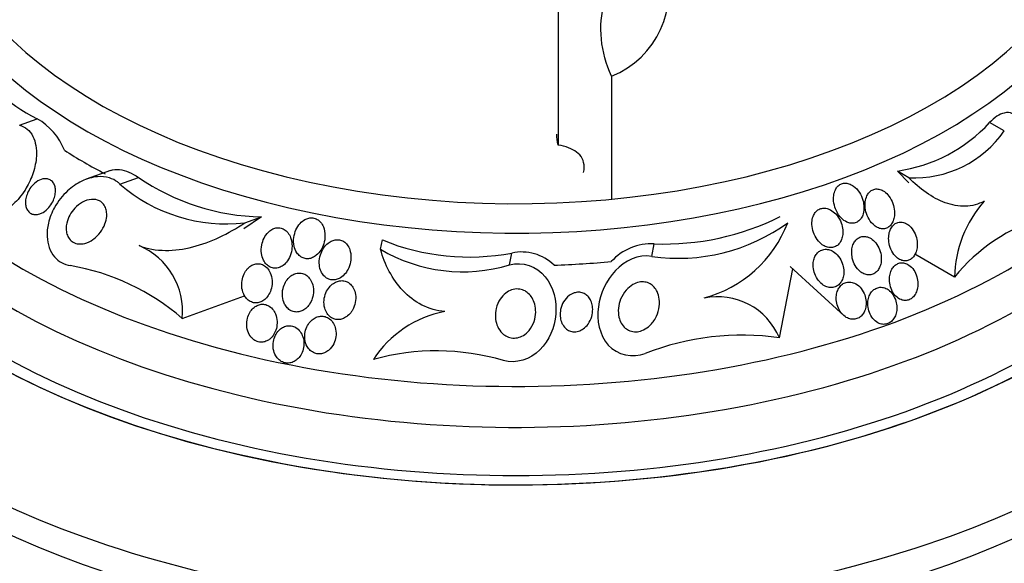
# Model space of a CAD drawing. Units: millimetres. Extents: x 0 to 1478, y 0 to 1765.
# Drawn here: x 352 to 377, y 453 to 466 of the extents above; entities that cross this region are included whole.
import ezdxf
from ezdxf import colors
from ezdxf.entities.mleader import LeaderData, LeaderLine
from ezdxf.math import Vec2, Vec3

# ---------------------------------------------------------------- set-up
doc = ezdxf.new("R2010")
doc.units = ezdxf.units.MM
doc.layers.add('DV5_Défaut', color=7, linetype='Continuous')
doc.layers.add('Défaut', color=7, linetype='Continuous')

# ---------------------------------------------------------------- blocks, each defined once
blk = doc.blocks.new('_DOT')
at = {"color": 0}
blk.add_line((0, 0), (-1, 0), dxfattribs=at)
at = {"color": 0, "const_width": 0.333}
blk.add_lwpolyline([(-0.1665, 0, 1), (0.1665, 0, 1)], format="xyb", close=True, dxfattribs=at)
blk = doc.blocks.new('SE4')
at = {"layer": 'DV5_Défaut', "color": 7, "linetype": 'Continuous'}
for p, q in [((365.903, 467.025), (365.903, 463.258)), ((367.236, 464.983), (367.236, 461.902)), ((352.417, 463.754), (352.857, 463.914)), ((377.07, 463.61), (376.702, 463.822)), ((354.691, 462.621), (354.085, 462.401)), ((354.928, 462.28), (355.391, 462.448)), ((374.678, 462.441), (374.392, 462.606)), ((374.392, 462.606), (374.678, 462.308)), ((358.473, 461.46), (358.033, 461.159)), ((358.056, 461.308), (358.473, 461.46)), ((361.455, 460.648), (361.5, 460.881)), ((368.246, 460.469), (368.307, 460.783)), ((364.683, 460.255), (364.741, 460.553)), ((375.823, 459.949), (374.83, 460.522)), ((371.443, 458.43), (371.778, 460.157)), ((371.711, 460.219), (373.06, 458.979)), ((356.487, 458.918), (358.049, 459.486))]:
    blk.add_line(p, q, dxfattribs=at)
for centre, radius, start, end in [((366.379, 467.115), 2.298, 291.9032, 18.6744), ((354.531, 467.34), 3.813, 206.7462, 243.9613), ((352.103, 462.573), 1.539, 21.1094, 60.6533), ((373.851, 466.437), 3.869, 278.0384, 317.4827), ((374.826, 465.168), 2.731, 266.8954, 325.2317), ((358.579, 467.088), 5.63, 235.5103, 268.9179), ((357.594, 465.341), 4.059, 228.9456, 276.5285), ((378.816, 459.879), 2.994, 138.8129, 178.6708), ((368.539, 467.319), 6.54, 267.965, 296.5513), ((368.908, 465.084), 4.662, 261.8338, 306.0199), ((368.745, 462.435), 3.113, 285.018, 338.8781), ((379.347, 457.109), 4.526, 106.4948, 141.1467), ((354.71, 459.098), 1.786, 354.2079, 66.994), ((363.677, 466.225), 5.771, 247.836, 280.6277), ((368.229, 459.443), 1.342, 86.6741, 138.0503), ((363.52, 464.153), 4.068, 239.4988, 286.6237), ((364.986, 459.417), 1.163, 45.7404, 102.1217), ((352.711, 454.543), 5.779, 49.2047, 80.2994), ((369.887, 457.773), 1.688, 22.8811, 101.4617), ((363.568, 456.405), 2.731, 100.6947, 147.0984), ((370.503, 451.884), 6.613, 81.8318, 111.4774), ((362.855, 452.211), 5.893, 73.5102, 105.5529)]:
    blk.add_arc(centre, radius, start, end, dxfattribs=at)
for centre, major_axis, start_param, end_param in [((364.843, 470.305), (-14.75, 0), 0, 4.02647), ((364.843, 469.857), (-15.25, 0), 0, 3.811956), ((364.843, 467.317), (-17.5, 0), 0, 3.613698), ((364.843, 465.662), (-18.906, 0), 0, 3.72161), ((364.843, 465.662), (-18.9, 0), 0, 3.709032), ((364.843, 466.581), (-18, 0), 0, 3.519205), ((364.843, 465.662), (-18.5, 0), 0, 3.462818), ((364.843, 459.708), (-23.645, 0), 0, 3.64051), ((364.843, 459.3), (-23.976, 0), 0, 3.616357), ((364.843, 460.763), (-22.655, 0), 0, 3.517529), ((364.843, 463.498), (-20.5, 0), 0, 3.145189), ((364.843, 469.037), (-15.25, 0), 0.735803, 0.830414), ((364.843, 462.804), (-20.5, 0), 0, 3.141593), ((364.843, 456.442), (-25.906, 0), 0, 3.495551), ((364.843, 461.58), (-22, 0), 0, 3.124465), ((364.843, 460.763), (-22, 0), 0, 3.141593), ((364.843, 469.037), (15.25, 0), 4.774994, 4.869604), ((364.843, 455.626), (-26.346, 0), 0, 3.441293), ((364.843, 455.136), (-26.588, 0), 0, 3.446829), ((364.843, 454.605), (-26.834, 0), 0, 3.401435)]:
    blk.add_ellipse(centre, major_axis=major_axis, ratio=0.57735, start_param=start_param, end_param=end_param, dxfattribs=at)
for points, knots in [([(367.236, 464.983), (367.099, 465.284), (367.014, 465.593), (366.951, 466.229), (366.976, 466.537), (367.116, 466.982), (367.179, 467.122), (367.34, 467.382), (367.439, 467.504), (367.667, 467.71), (367.799, 467.797), (368.089, 467.929), (368.243, 467.973), (368.407, 467.993)], [0, 0, 0, 0, 0.25, 0.25, 0.5, 0.5, 0.625, 0.625, 0.75, 0.75, 0.875, 0.875, 1, 1, 1, 1]), ([(377.274, 464.041), (377.215, 464.075), (377.144, 464.081), (376.951, 464.031), (376.825, 463.948), (376.702, 463.822)], [0, 0, 0, 0, 0.417583, 0.417583, 1, 1, 1, 1]), ([(352.417, 463.754), (352.485, 463.737), (352.549, 463.705), (352.605, 463.659), (352.663, 463.612), (352.713, 463.549), (352.75, 463.476), (352.785, 463.408), (352.809, 463.33), (352.824, 463.248), (352.839, 463.163), (352.843, 463.071), (352.838, 462.98), (352.83, 462.842), (352.801, 462.7), (352.757, 462.565), (352.714, 462.431), (352.654, 462.302), (352.585, 462.183), (352.504, 462.046), (352.406, 461.92), (352.299, 461.815), (352.188, 461.706), (352.062, 461.618), (351.934, 461.564), (351.844, 461.526), (351.75, 461.505), (351.659, 461.505), (351.568, 461.505), (351.478, 461.528), (351.399, 461.574), (351.335, 461.612), (351.276, 461.667), (351.23, 461.734)], [0, 0, 0, 0, 0.069605, 0.069605, 0.069605, 0.141716, 0.141716, 0.141716, 0.208632, 0.208632, 0.208632, 0.278712, 0.278712, 0.278712, 0.385545, 0.385545, 0.385545, 0.491526, 0.491526, 0.491526, 0.614966, 0.614966, 0.614966, 0.744177, 0.744177, 0.744177, 0.834261, 0.834261, 0.834261, 0.925327, 0.925327, 0.925327, 1, 1, 1, 1]), ([(366.538, 462.568), (366.547, 462.614), (366.552, 462.658), (366.552, 462.785), (366.534, 462.861), (366.468, 462.988), (366.421, 463.039), (366.248, 463.168), (366.091, 463.224), (365.903, 463.258)], [0, 0, 0, 0, 0.111606, 0.111606, 0.333705, 0.333705, 0.555803, 0.555803, 1, 1, 1, 1]), ([(354.928, 462.28), (354.909, 462.299), (354.888, 462.317), (354.867, 462.333), (354.807, 462.378), (354.74, 462.412), (354.67, 462.434), (354.573, 462.464), (354.468, 462.473), (354.366, 462.465), (354.233, 462.454), (354.1, 462.414), (353.975, 462.354), (353.848, 462.293), (353.727, 462.21), (353.618, 462.11), (353.492, 461.994), (353.379, 461.853), (353.292, 461.696), (353.224, 461.575), (353.17, 461.441), (353.138, 461.303), (353.112, 461.192), (353.1, 461.077), (353.106, 460.965), (353.11, 460.87), (353.128, 460.776), (353.158, 460.691), (353.189, 460.605), (353.234, 460.525), (353.289, 460.46), (353.341, 460.4), (353.402, 460.35), (353.468, 460.314), (353.536, 460.276), (353.61, 460.252), (353.685, 460.24)], [0, 0, 0, 0, 0.022525, 0.022525, 0.022525, 0.085922, 0.085922, 0.085922, 0.174082, 0.174082, 0.174082, 0.288015, 0.288015, 0.288015, 0.403708, 0.403708, 0.403708, 0.538619, 0.538619, 0.538619, 0.643008, 0.643008, 0.643008, 0.726239, 0.726239, 0.726239, 0.796711, 0.796711, 0.796711, 0.867549, 0.867549, 0.867549, 0.932938, 0.932938, 0.932938, 1, 1, 1, 1]), ([(354.69, 462.621), (354.759, 462.645), (354.837, 462.653), (355.069, 462.626), (355.233, 462.557), (355.391, 462.448)], [0, 0, 0, 0, 0.364748, 0.364748, 1, 1, 1, 1]), ([(376.563, 461.851), (376.419, 461.771), (376.261, 461.731), (375.928, 461.721), (375.758, 461.753), (375.426, 461.873), (375.267, 461.96), (374.959, 462.175), (374.814, 462.3), (374.678, 462.441)], [0, 0, 0, 0, 0.25, 0.25, 0.5, 0.5, 0.75, 0.75, 1, 1, 1, 1]), ([(352.921, 461.532), (352.882, 461.519), (352.841, 461.513), (352.802, 461.515), (352.769, 461.517), (352.736, 461.526), (352.706, 461.541), (352.677, 461.556), (352.649, 461.579), (352.628, 461.608), (352.608, 461.633), (352.593, 461.664), (352.583, 461.696), (352.572, 461.728), (352.566, 461.764), (352.565, 461.799), (352.563, 461.839), (352.566, 461.879), (352.574, 461.919), (352.582, 461.966), (352.597, 462.012), (352.616, 462.056), (352.638, 462.108), (352.667, 462.157), (352.701, 462.201), (352.74, 462.252), (352.785, 462.297), (352.834, 462.332), (352.885, 462.369), (352.942, 462.396), (352.999, 462.408), (353.037, 462.416), (353.076, 462.417), (353.112, 462.41), (353.143, 462.404), (353.173, 462.392), (353.2, 462.374), (353.226, 462.356), (353.25, 462.331), (353.268, 462.301), (353.285, 462.274), (353.297, 462.243), (353.305, 462.21), (353.313, 462.177), (353.317, 462.141), (353.316, 462.105), (353.315, 462.064), (353.309, 462.022), (353.299, 461.981), (353.287, 461.932), (353.269, 461.884), (353.247, 461.84), (353.22, 461.787), (353.186, 461.737), (353.149, 461.693), (353.106, 461.644), (353.057, 461.602), (353.005, 461.571), (352.978, 461.555), (352.95, 461.542), (352.921, 461.532)], [0, 0, 0, 0, 0.052364, 0.052364, 0.052364, 0.09639, 0.09639, 0.09639, 0.140769, 0.140769, 0.140769, 0.179924, 0.179924, 0.179924, 0.218487, 0.218487, 0.218487, 0.261187, 0.261187, 0.261187, 0.311656, 0.311656, 0.311656, 0.372498, 0.372498, 0.372498, 0.443465, 0.443465, 0.443465, 0.518268, 0.518268, 0.518268, 0.567836, 0.567836, 0.567836, 0.609474, 0.609474, 0.609474, 0.651385, 0.651385, 0.651385, 0.689265, 0.689265, 0.689265, 0.727954, 0.727954, 0.727954, 0.772052, 0.772052, 0.772052, 0.825123, 0.825123, 0.825123, 0.88923, 0.88923, 0.88923, 0.962359, 0.962359, 0.962359, 1, 1, 1, 1]), ([(373.127, 461.33), (373.161, 461.314), (373.197, 461.304), (373.232, 461.3), (373.268, 461.296), (373.305, 461.3), (373.339, 461.31), (373.37, 461.32), (373.4, 461.336), (373.425, 461.357), (373.45, 461.377), (373.472, 461.403), (373.49, 461.431), (373.51, 461.462), (373.525, 461.496), (373.536, 461.533), (373.552, 461.586), (373.558, 461.644), (373.557, 461.702), (373.555, 461.76), (373.546, 461.819), (373.53, 461.876), (373.51, 461.944), (373.48, 462.01), (373.442, 462.07), (373.402, 462.132), (373.351, 462.189), (373.293, 462.231), (373.257, 462.256), (373.218, 462.277), (373.177, 462.29), (373.143, 462.301), (373.108, 462.306), (373.073, 462.304), (373.038, 462.302), (373.004, 462.294), (372.973, 462.278), (372.945, 462.264), (372.919, 462.245), (372.897, 462.222), (372.875, 462.198), (372.856, 462.169), (372.841, 462.139), (372.82, 462.095), (372.806, 462.046), (372.799, 461.996), (372.791, 461.933), (372.793, 461.866), (372.804, 461.802), (372.816, 461.736), (372.836, 461.671), (372.865, 461.611), (372.896, 461.544), (372.939, 461.48), (372.99, 461.428), (373.03, 461.387), (373.077, 461.353), (373.127, 461.33)], [0, 0, 0, 0, 0.040888, 0.040888, 0.040888, 0.08211, 0.08211, 0.08211, 0.119683, 0.119683, 0.119683, 0.156282, 0.156282, 0.156282, 0.196922, 0.196922, 0.196922, 0.257337, 0.257337, 0.257337, 0.318585, 0.318585, 0.318585, 0.392613, 0.392613, 0.392613, 0.470662, 0.470662, 0.470662, 0.517974, 0.517974, 0.517974, 0.557495, 0.557495, 0.557495, 0.597287, 0.597287, 0.597287, 0.633146, 0.633146, 0.633146, 0.670197, 0.670197, 0.670197, 0.723606, 0.723606, 0.723606, 0.791981, 0.791981, 0.791981, 0.86124, 0.86124, 0.86124, 0.939248, 0.939248, 0.939248, 1, 1, 1, 1]), ([(373.949, 461.171), (373.981, 461.162), (374.015, 461.158), (374.048, 461.161), (374.08, 461.163), (374.113, 461.172), (374.142, 461.187), (374.17, 461.202), (374.196, 461.222), (374.218, 461.245), (374.241, 461.27), (374.26, 461.3), (374.276, 461.332), (374.293, 461.369), (374.306, 461.409), (374.314, 461.45), (374.323, 461.501), (374.325, 461.553), (374.321, 461.605), (374.317, 461.668), (374.303, 461.731), (374.282, 461.791), (374.259, 461.858), (374.225, 461.923), (374.182, 461.979), (374.149, 462.023), (374.11, 462.062), (374.067, 462.093), (374.032, 462.117), (373.995, 462.136), (373.956, 462.147), (373.923, 462.156), (373.889, 462.16), (373.856, 462.158), (373.823, 462.155), (373.79, 462.145), (373.761, 462.13), (373.733, 462.115), (373.708, 462.095), (373.687, 462.071), (373.664, 462.046), (373.645, 462.017), (373.631, 461.985), (373.609, 461.94), (373.596, 461.888), (373.589, 461.837), (373.582, 461.772), (373.584, 461.704), (373.596, 461.639), (373.608, 461.573), (373.629, 461.507), (373.658, 461.447), (373.69, 461.382), (373.732, 461.321), (373.783, 461.273), (373.816, 461.24), (373.854, 461.213), (373.894, 461.193), (373.912, 461.184), (373.93, 461.177), (373.949, 461.171)], [0, 0, 0, 0, 0.038611, 0.038611, 0.038611, 0.077379, 0.077379, 0.077379, 0.114578, 0.114578, 0.114578, 0.153713, 0.153713, 0.153713, 0.199009, 0.199009, 0.199009, 0.253924, 0.253924, 0.253924, 0.320382, 0.320382, 0.320382, 0.395836, 0.395836, 0.395836, 0.454195, 0.454195, 0.454195, 0.500339, 0.500339, 0.500339, 0.539403, 0.539403, 0.539403, 0.578649, 0.578649, 0.578649, 0.615226, 0.615226, 0.615226, 0.654036, 0.654036, 0.654036, 0.710153, 0.710153, 0.710153, 0.780187, 0.780187, 0.780187, 0.850863, 0.850863, 0.850863, 0.927412, 0.927412, 0.927412, 0.977646, 0.977646, 0.977646, 1, 1, 1, 1]), ([(354.254, 460.892), (354.191, 460.847), (354.122, 460.813), (354.051, 460.795), (353.997, 460.781), (353.941, 460.776), (353.887, 460.783), (353.843, 460.788), (353.8, 460.801), (353.761, 460.823), (353.722, 460.845), (353.687, 460.877), (353.659, 460.915), (353.634, 460.949), (353.615, 460.988), (353.603, 461.03), (353.591, 461.071), (353.585, 461.115), (353.584, 461.159), (353.583, 461.207), (353.588, 461.257), (353.599, 461.305), (353.614, 461.375), (353.641, 461.443), (353.674, 461.505), (353.709, 461.567), (353.751, 461.625), (353.798, 461.676), (353.855, 461.736), (353.92, 461.788), (353.989, 461.826), (354.062, 461.866), (354.141, 461.892), (354.22, 461.897), (354.269, 461.9), (354.319, 461.896), (354.365, 461.881), (354.403, 461.868), (354.441, 461.849), (354.473, 461.822), (354.505, 461.795), (354.533, 461.76), (354.553, 461.721), (354.572, 461.685), (354.585, 461.645), (354.592, 461.603), (354.6, 461.56), (354.601, 461.515), (354.598, 461.471), (354.593, 461.407), (354.577, 461.344), (354.555, 461.284), (354.527, 461.208), (354.487, 461.136), (354.44, 461.074), (354.392, 461.01), (354.336, 460.953), (354.276, 460.907), (354.269, 460.902), (354.262, 460.897), (354.254, 460.892)], [0, 0, 0, 0, 0.070884, 0.070884, 0.070884, 0.125053, 0.125053, 0.125053, 0.168937, 0.168937, 0.168937, 0.213247, 0.213247, 0.213247, 0.251528, 0.251528, 0.251528, 0.288503, 0.288503, 0.288503, 0.329303, 0.329303, 0.329303, 0.389232, 0.389232, 0.389232, 0.449932, 0.449932, 0.449932, 0.523068, 0.523068, 0.523068, 0.600449, 0.600449, 0.600449, 0.648492, 0.648492, 0.648492, 0.688526, 0.688526, 0.688526, 0.728841, 0.728841, 0.728841, 0.76507, 0.76507, 0.76507, 0.802323, 0.802323, 0.802323, 0.855587, 0.855587, 0.855587, 0.92344, 0.92344, 0.92344, 0.992132, 0.992132, 0.992132, 1, 1, 1, 1]), ([(372.529, 460.751), (372.565, 460.727), (372.605, 460.709), (372.645, 460.699), (372.686, 460.688), (372.729, 460.686), (372.77, 460.693), (372.806, 460.699), (372.84, 460.712), (372.87, 460.732), (372.898, 460.75), (372.923, 460.773), (372.943, 460.799), (372.965, 460.827), (372.983, 460.859), (372.996, 460.893), (373.011, 460.932), (373.021, 460.975), (373.025, 461.017), (373.031, 461.069), (373.029, 461.122), (373.021, 461.174), (373.011, 461.236), (372.992, 461.298), (372.966, 461.356), (372.936, 461.421), (372.896, 461.482), (372.848, 461.533), (372.81, 461.573), (372.767, 461.607), (372.721, 461.633), (372.684, 461.653), (372.644, 461.667), (372.603, 461.674), (372.569, 461.679), (372.534, 461.679), (372.5, 461.672), (372.466, 461.666), (372.434, 461.652), (372.405, 461.633), (372.378, 461.615), (372.354, 461.592), (372.334, 461.566), (372.313, 461.538), (372.296, 461.506), (372.284, 461.472), (372.265, 461.423), (372.256, 461.37), (372.253, 461.317), (372.25, 461.252), (372.259, 461.184), (372.276, 461.119), (372.294, 461.054), (372.321, 460.991), (372.356, 460.934), (372.393, 460.873), (372.441, 460.816), (372.497, 460.774), (372.507, 460.766), (372.518, 460.758), (372.529, 460.751)], [0, 0, 0, 0, 0.047168, 0.047168, 0.047168, 0.094864, 0.094864, 0.094864, 0.135982, 0.135982, 0.135982, 0.173195, 0.173195, 0.173195, 0.212346, 0.212346, 0.212346, 0.257693, 0.257693, 0.257693, 0.312683, 0.312683, 0.312683, 0.379214, 0.379214, 0.379214, 0.454685, 0.454685, 0.454685, 0.512853, 0.512853, 0.512853, 0.558874, 0.558874, 0.558874, 0.597867, 0.597867, 0.597867, 0.63704, 0.63704, 0.63704, 0.673594, 0.673594, 0.673594, 0.712425, 0.712425, 0.712425, 0.768619, 0.768619, 0.768619, 0.838717, 0.838717, 0.838717, 0.909451, 0.909451, 0.909451, 0.985959, 0.985959, 0.985959, 1, 1, 1, 1]), ([(355.408, 460.742), (355.618, 460.658), (355.839, 460.621), (356.297, 460.617), (356.525, 460.65), (356.978, 460.766), (357.204, 460.849), (357.638, 461.052), (357.849, 461.172), (358.056, 461.308)], [0, 0, 0, 0, 0.25, 0.25, 0.5, 0.5, 0.75, 0.75, 1, 1, 1, 1]), ([(359.359, 460.56), (359.381, 460.527), (359.408, 460.498), (359.438, 460.474), (359.469, 460.45), (359.505, 460.432), (359.542, 460.422), (359.576, 460.412), (359.612, 460.409), (359.647, 460.412), (359.681, 460.415), (359.715, 460.424), (359.747, 460.438), (359.782, 460.453), (359.815, 460.473), (359.845, 460.497), (359.889, 460.533), (359.927, 460.577), (359.958, 460.625), (359.989, 460.673), (360.014, 460.727), (360.031, 460.783), (360.052, 460.85), (360.063, 460.921), (360.063, 460.991), (360.063, 461.065), (360.05, 461.14), (360.022, 461.208), (360.005, 461.251), (359.981, 461.291), (359.952, 461.325), (359.927, 461.354), (359.898, 461.379), (359.866, 461.397), (359.833, 461.416), (359.796, 461.428), (359.759, 461.433), (359.726, 461.437), (359.691, 461.435), (359.658, 461.428), (359.624, 461.421), (359.591, 461.408), (359.56, 461.391), (359.517, 461.367), (359.477, 461.334), (359.443, 461.297), (359.4, 461.25), (359.364, 461.194), (359.337, 461.135), (359.311, 461.075), (359.292, 461.011), (359.283, 460.946), (359.273, 460.872), (359.275, 460.796), (359.291, 460.724), (359.304, 460.666), (359.327, 460.609), (359.359, 460.56)], [0, 0, 0, 0, 0.04164, 0.04164, 0.04164, 0.083645, 0.083645, 0.083645, 0.121575, 0.121575, 0.121575, 0.15805, 0.15805, 0.15805, 0.198221, 0.198221, 0.198221, 0.257678, 0.257678, 0.257678, 0.317961, 0.317961, 0.317961, 0.391235, 0.391235, 0.391235, 0.469437, 0.469437, 0.469437, 0.518016, 0.518016, 0.518016, 0.558199, 0.558199, 0.558199, 0.598691, 0.598691, 0.598691, 0.634737, 0.634737, 0.634737, 0.671477, 0.671477, 0.671477, 0.723895, 0.723895, 0.723895, 0.791195, 0.791195, 0.791195, 0.859419, 0.859419, 0.859419, 0.937208, 0.937208, 0.937208, 1, 1, 1, 1]), ([(374.529, 460.363), (374.561, 460.356), (374.595, 460.355), (374.627, 460.36), (374.659, 460.366), (374.691, 460.378), (374.719, 460.395), (374.747, 460.412), (374.773, 460.435), (374.794, 460.461), (374.817, 460.489), (374.836, 460.522), (374.851, 460.557), (374.868, 460.597), (374.879, 460.641), (374.885, 460.686), (374.892, 460.739), (374.892, 460.794), (374.886, 460.848), (374.878, 460.911), (374.861, 460.973), (374.837, 461.031), (374.81, 461.093), (374.774, 461.152), (374.731, 461.2), (374.699, 461.235), (374.662, 461.266), (374.622, 461.288), (374.589, 461.307), (374.553, 461.32), (374.516, 461.326), (374.48, 461.332), (374.442, 461.33), (374.407, 461.32), (374.376, 461.312), (374.346, 461.296), (374.32, 461.276), (374.294, 461.256), (374.271, 461.231), (374.252, 461.203), (374.23, 461.172), (374.213, 461.136), (374.201, 461.099), (374.186, 461.055), (374.178, 461.007), (374.175, 460.96), (374.171, 460.903), (374.175, 460.844), (374.186, 460.788), (374.199, 460.724), (374.221, 460.66), (374.251, 460.603), (374.282, 460.544), (374.322, 460.49), (374.37, 460.448), (374.402, 460.42), (374.438, 460.396), (374.476, 460.38), (374.493, 460.373), (374.511, 460.367), (374.529, 460.363)], [0, 0, 0, 0, 0.04002, 0.04002, 0.04002, 0.080122, 0.080122, 0.080122, 0.119457, 0.119457, 0.119457, 0.161787, 0.161787, 0.161787, 0.210754, 0.210754, 0.210754, 0.268998, 0.268998, 0.268998, 0.336869, 0.336869, 0.336869, 0.40979, 0.40979, 0.40979, 0.462853, 0.462853, 0.462853, 0.507074, 0.507074, 0.507074, 0.55163, 0.55163, 0.55163, 0.591234, 0.591234, 0.591234, 0.630492, 0.630492, 0.630492, 0.674108, 0.674108, 0.674108, 0.725599, 0.725599, 0.725599, 0.787131, 0.787131, 0.787131, 0.857532, 0.857532, 0.857532, 0.92981, 0.92981, 0.92981, 0.978135, 0.978135, 0.978135, 1, 1, 1, 1]), ([(358.803, 460.174), (358.841, 460.173), (358.879, 460.179), (358.915, 460.191), (358.951, 460.203), (358.985, 460.222), (359.016, 460.245), (359.057, 460.275), (359.094, 460.314), (359.124, 460.357), (359.161, 460.41), (359.19, 460.471), (359.209, 460.533), (359.228, 460.596), (359.238, 460.663), (359.238, 460.729), (359.239, 460.801), (359.227, 460.874), (359.202, 460.941), (359.185, 460.987), (359.161, 461.03), (359.131, 461.067), (359.106, 461.098), (359.077, 461.125), (359.044, 461.145), (359.01, 461.165), (358.973, 461.179), (358.934, 461.185), (358.9, 461.19), (358.865, 461.188), (358.831, 461.181), (358.798, 461.174), (358.765, 461.161), (358.735, 461.144), (358.701, 461.125), (358.669, 461.1), (358.641, 461.072), (358.6, 461.031), (358.565, 460.981), (358.538, 460.928), (358.511, 460.874), (358.491, 460.816), (358.48, 460.757), (358.466, 460.687), (358.464, 460.615), (358.473, 460.545), (358.48, 460.488), (358.497, 460.43), (358.522, 460.378), (358.542, 460.337), (358.568, 460.299), (358.6, 460.267), (358.626, 460.241), (358.657, 460.218), (358.691, 460.202), (358.726, 460.186), (358.765, 460.176), (358.803, 460.174)], [0, 0, 0, 0, 0.041212, 0.041212, 0.041212, 0.082126, 0.082126, 0.082126, 0.137292, 0.137292, 0.137292, 0.206035, 0.206035, 0.206035, 0.275441, 0.275441, 0.275441, 0.352072, 0.352072, 0.352072, 0.404247, 0.404247, 0.404247, 0.446811, 0.446811, 0.446811, 0.489755, 0.489755, 0.489755, 0.527282, 0.527282, 0.527282, 0.56439, 0.56439, 0.56439, 0.606194, 0.606194, 0.606194, 0.668544, 0.668544, 0.668544, 0.731674, 0.731674, 0.731674, 0.806075, 0.806075, 0.806075, 0.86783, 0.86783, 0.86783, 0.916656, 0.916656, 0.916656, 0.95749, 0.95749, 0.95749, 1, 1, 1, 1]), ([(373.501, 460.061), (373.536, 460.039), (373.573, 460.022), (373.611, 460.013), (373.65, 460.004), (373.69, 460.003), (373.729, 460.01), (373.763, 460.016), (373.797, 460.03), (373.827, 460.049), (373.855, 460.067), (373.88, 460.091), (373.901, 460.118), (373.924, 460.147), (373.943, 460.181), (373.956, 460.216), (373.972, 460.257), (373.983, 460.3), (373.988, 460.344), (373.993, 460.397), (373.992, 460.451), (373.984, 460.503), (373.975, 460.565), (373.956, 460.625), (373.93, 460.681), (373.902, 460.742), (373.865, 460.799), (373.819, 460.845), (373.785, 460.881), (373.746, 460.911), (373.703, 460.933), (373.668, 460.951), (373.63, 460.963), (373.592, 460.968), (373.553, 460.973), (373.514, 460.969), (373.477, 460.958), (373.445, 460.948), (373.414, 460.931), (373.387, 460.909), (373.361, 460.888), (373.338, 460.862), (373.319, 460.833), (373.299, 460.801), (373.283, 460.765), (373.271, 460.727), (373.258, 460.683), (373.25, 460.636), (373.249, 460.589), (373.247, 460.533), (373.252, 460.476), (373.265, 460.422), (373.28, 460.359), (373.303, 460.297), (373.335, 460.242), (373.368, 460.184), (373.411, 460.132), (373.46, 460.091), (373.473, 460.08), (373.487, 460.07), (373.501, 460.061)], [0, 0, 0, 0, 0.046331, 0.046331, 0.046331, 0.093055, 0.093055, 0.093055, 0.134952, 0.134952, 0.134952, 0.174336, 0.174336, 0.174336, 0.21615, 0.21615, 0.21615, 0.264137, 0.264137, 0.264137, 0.321067, 0.321067, 0.321067, 0.387683, 0.387683, 0.387683, 0.460191, 0.460191, 0.460191, 0.515058, 0.515058, 0.515058, 0.560435, 0.560435, 0.560435, 0.606193, 0.606193, 0.606193, 0.646374, 0.646374, 0.646374, 0.685515, 0.685515, 0.685515, 0.728494, 0.728494, 0.728494, 0.778919, 0.778919, 0.778919, 0.839152, 0.839152, 0.839152, 0.908548, 0.908548, 0.908548, 0.980907, 0.980907, 0.980907, 1, 1, 1, 1]), ([(360.448, 459.935), (360.495, 459.964), (360.537, 460.002), (360.573, 460.045), (360.608, 460.088), (360.637, 460.136), (360.659, 460.187), (360.685, 460.248), (360.703, 460.314), (360.71, 460.379), (360.718, 460.451), (360.715, 460.526), (360.697, 460.595), (360.685, 460.644), (360.665, 460.692), (360.638, 460.733), (360.616, 460.767), (360.589, 460.798), (360.558, 460.823), (360.526, 460.848), (360.489, 460.867), (360.45, 460.878), (360.416, 460.887), (360.38, 460.89), (360.345, 460.887), (360.311, 460.884), (360.276, 460.875), (360.244, 460.862), (360.208, 460.847), (360.173, 460.827), (360.142, 460.803), (360.097, 460.767), (360.057, 460.722), (360.025, 460.673), (359.992, 460.623), (359.966, 460.568), (359.949, 460.511), (359.928, 460.444), (359.917, 460.372), (359.919, 460.302), (359.92, 460.242), (359.93, 460.182), (359.95, 460.127), (359.966, 460.083), (359.989, 460.041), (360.018, 460.005), (360.042, 459.974), (360.071, 459.948), (360.104, 459.927), (360.136, 459.907), (360.173, 459.893), (360.211, 459.886), (360.246, 459.88), (360.281, 459.88), (360.316, 459.885), (360.351, 459.891), (360.386, 459.903), (360.418, 459.919), (360.428, 459.924), (360.438, 459.929), (360.448, 459.935)], [0, 0, 0, 0, 0.058783, 0.058783, 0.058783, 0.117024, 0.117024, 0.117024, 0.186778, 0.186778, 0.186778, 0.263342, 0.263342, 0.263342, 0.316494, 0.316494, 0.316494, 0.359609, 0.359609, 0.359609, 0.403131, 0.403131, 0.403131, 0.440899, 0.440899, 0.440899, 0.477901, 0.477901, 0.477901, 0.519361, 0.519361, 0.519361, 0.581081, 0.581081, 0.581081, 0.643587, 0.643587, 0.643587, 0.717634, 0.717634, 0.717634, 0.780328, 0.780328, 0.780328, 0.829804, 0.829804, 0.829804, 0.871006, 0.871006, 0.871006, 0.91248, 0.91248, 0.91248, 0.949943, 0.949943, 0.949943, 0.988069, 0.988069, 0.988069, 1, 1, 1, 1]), ([(363.061, 459.088), (362.863, 459.104), (362.667, 459.161), (362.313, 459.342), (362.153, 459.467), (361.879, 459.755), (361.764, 459.92), (361.579, 460.268), (361.507, 460.455), (361.455, 460.648)], [0, 0, 0, 0, 0.25, 0.25, 0.5, 0.5, 0.75, 0.75, 1, 1, 1, 1]), ([(368.246, 460.469), (367.912, 460.528), (367.572, 460.357), (367.105, 459.871), (366.952, 459.545), (366.862, 458.873), (366.929, 458.504), (367.378, 457.996), (367.766, 457.918), (368.082, 458.038)], [0, 0, 0, 0, 0.25, 0.25, 0.5, 0.5, 0.75, 0.75, 1, 1, 1, 1]), ([(372.478, 459.799), (372.514, 459.765), (372.556, 459.737), (372.6, 459.718), (372.637, 459.702), (372.677, 459.691), (372.716, 459.689), (372.756, 459.686), (372.797, 459.692), (372.834, 459.706), (372.867, 459.718), (372.898, 459.737), (372.925, 459.761), (372.951, 459.784), (372.974, 459.812), (372.992, 459.843), (373.012, 459.876), (373.027, 459.913), (373.037, 459.951), (373.048, 459.996), (373.053, 460.043), (373.053, 460.089), (373.053, 460.144), (373.044, 460.2), (373.029, 460.253), (373.011, 460.314), (372.985, 460.374), (372.95, 460.427), (372.914, 460.482), (372.868, 460.533), (372.815, 460.571), (372.778, 460.598), (372.736, 460.62), (372.693, 460.633), (372.657, 460.644), (372.618, 460.649), (372.581, 460.647), (372.543, 460.644), (372.506, 460.634), (372.472, 460.617), (372.442, 460.602), (372.413, 460.581), (372.39, 460.555), (372.366, 460.53), (372.345, 460.499), (372.33, 460.467), (372.312, 460.431), (372.3, 460.391), (372.293, 460.351), (372.284, 460.303), (372.282, 460.253), (372.286, 460.204), (372.291, 460.146), (372.304, 460.088), (372.324, 460.034), (372.347, 459.972), (372.379, 459.913), (372.42, 459.862), (372.437, 459.839), (372.457, 459.818), (372.478, 459.799)], [0, 0, 0, 0, 0.054789, 0.054789, 0.054789, 0.1009, 0.1009, 0.1009, 0.147396, 0.147396, 0.147396, 0.188165, 0.188165, 0.188165, 0.227582, 0.227582, 0.227582, 0.270388, 0.270388, 0.270388, 0.32013, 0.32013, 0.32013, 0.379317, 0.379317, 0.379317, 0.44795, 0.44795, 0.44795, 0.520867, 0.520867, 0.520867, 0.572595, 0.572595, 0.572595, 0.616039, 0.616039, 0.616039, 0.659781, 0.659781, 0.659781, 0.69908, 0.69908, 0.69908, 0.73856, 0.73856, 0.73856, 0.782776, 0.782776, 0.782776, 0.835147, 0.835147, 0.835147, 0.897636, 0.897636, 0.897636, 0.968602, 0.968602, 0.968602, 1, 1, 1, 1]), ([(358.08, 459.438), (358.104, 459.406), (358.134, 459.378), (358.167, 459.356), (358.2, 459.334), (358.238, 459.318), (358.276, 459.31), (358.312, 459.303), (358.349, 459.302), (358.384, 459.308), (358.419, 459.314), (358.453, 459.326), (358.484, 459.342), (358.518, 459.36), (358.55, 459.384), (358.577, 459.411), (358.61, 459.443), (358.638, 459.48), (358.66, 459.52), (358.687, 459.568), (358.707, 459.62), (358.721, 459.673), (358.736, 459.735), (358.742, 459.8), (358.738, 459.863), (358.734, 459.931), (358.719, 459.999), (358.692, 460.059), (358.673, 460.103), (358.647, 460.145), (358.615, 460.179), (358.588, 460.208), (358.557, 460.234), (358.523, 460.252), (358.488, 460.27), (358.45, 460.282), (358.411, 460.285), (358.376, 460.289), (358.34, 460.285), (358.306, 460.276), (358.272, 460.267), (358.239, 460.252), (358.209, 460.233), (358.175, 460.211), (358.145, 460.184), (358.118, 460.154), (358.086, 460.118), (358.059, 460.076), (358.039, 460.032), (358.014, 459.98), (357.996, 459.924), (357.986, 459.866), (357.976, 459.801), (357.975, 459.734), (357.985, 459.669), (357.995, 459.603), (358.017, 459.538), (358.05, 459.481), (358.059, 459.466), (358.069, 459.452), (358.08, 459.438)], [0, 0, 0, 0, 0.044302, 0.044302, 0.044302, 0.088932, 0.088932, 0.088932, 0.129717, 0.129717, 0.129717, 0.169095, 0.169095, 0.169095, 0.211727, 0.211727, 0.211727, 0.261193, 0.261193, 0.261193, 0.320048, 0.320048, 0.320048, 0.388417, 0.388417, 0.388417, 0.461339, 0.461339, 0.461339, 0.513514, 0.513514, 0.513514, 0.557214, 0.557214, 0.557214, 0.601225, 0.601225, 0.601225, 0.640617, 0.640617, 0.640617, 0.680009, 0.680009, 0.680009, 0.724006, 0.724006, 0.724006, 0.776061, 0.776061, 0.776061, 0.838211, 0.838211, 0.838211, 0.908981, 0.908981, 0.908981, 0.981, 0.981, 0.981, 1, 1, 1, 1]), ([(364.683, 460.255), (365.005, 460.349), (365.368, 460.22), (365.788, 459.702), (365.868, 459.353), (365.812, 458.686), (365.679, 458.366), (365.202, 457.891), (364.846, 457.768), (364.527, 457.861)], [0, 0, 0, 0, 0.25, 0.25, 0.5, 0.5, 0.75, 0.75, 1, 1, 1, 1]), ([(374.484, 459.386), (374.517, 459.373), (374.552, 459.366), (374.587, 459.365), (374.622, 459.365), (374.657, 459.372), (374.689, 459.385), (374.72, 459.398), (374.75, 459.417), (374.775, 459.441), (374.802, 459.465), (374.824, 459.495), (374.843, 459.527), (374.863, 459.562), (374.879, 459.602), (374.889, 459.643), (374.901, 459.69), (374.907, 459.741), (374.906, 459.79), (374.906, 459.847), (374.897, 459.905), (374.881, 459.96), (374.864, 460.02), (374.837, 460.078), (374.803, 460.128), (374.77, 460.178), (374.728, 460.222), (374.68, 460.254), (374.647, 460.276), (374.61, 460.293), (374.572, 460.302), (374.535, 460.311), (374.495, 460.312), (374.457, 460.305), (374.424, 460.298), (374.391, 460.284), (374.362, 460.265), (374.333, 460.246), (374.308, 460.222), (374.286, 460.194), (374.263, 460.164), (374.244, 460.13), (374.23, 460.093), (374.213, 460.051), (374.202, 460.006), (374.197, 459.96), (374.191, 459.907), (374.192, 459.852), (374.2, 459.799), (374.209, 459.738), (374.226, 459.679), (374.251, 459.624), (374.278, 459.568), (374.313, 459.515), (374.355, 459.473), (374.392, 459.435), (374.437, 459.404), (374.484, 459.386)], [0, 0, 0, 0, 0.043179, 0.043179, 0.043179, 0.086533, 0.086533, 0.086533, 0.127962, 0.127962, 0.127962, 0.170261, 0.170261, 0.170261, 0.217132, 0.217132, 0.217132, 0.271283, 0.271283, 0.271283, 0.333833, 0.333833, 0.333833, 0.402587, 0.402587, 0.402587, 0.470707, 0.470707, 0.470707, 0.518093, 0.518093, 0.518093, 0.56584, 0.56584, 0.56584, 0.60825, 0.60825, 0.60825, 0.649169, 0.649169, 0.649169, 0.693156, 0.693156, 0.693156, 0.743539, 0.743539, 0.743539, 0.802339, 0.802339, 0.802339, 0.868935, 0.868935, 0.868935, 0.938256, 0.938256, 0.938256, 1, 1, 1, 1]), ([(359.079, 459.231), (359.101, 459.197), (359.129, 459.167), (359.161, 459.142), (359.193, 459.118), (359.23, 459.099), (359.269, 459.088), (359.304, 459.078), (359.342, 459.075), (359.378, 459.078), (359.414, 459.081), (359.449, 459.09), (359.482, 459.104), (359.518, 459.12), (359.551, 459.141), (359.581, 459.166), (359.616, 459.195), (359.647, 459.231), (359.673, 459.269), (359.703, 459.314), (359.727, 459.364), (359.744, 459.417), (359.763, 459.477), (359.773, 459.541), (359.774, 459.605), (359.774, 459.672), (359.763, 459.741), (359.74, 459.803), (359.723, 459.848), (359.699, 459.892), (359.669, 459.928), (359.644, 459.96), (359.614, 459.987), (359.58, 460.008), (359.547, 460.029), (359.509, 460.043), (359.47, 460.05), (359.435, 460.055), (359.398, 460.055), (359.363, 460.048), (359.328, 460.042), (359.293, 460.029), (359.261, 460.012), (359.226, 459.993), (359.193, 459.969), (359.163, 459.94), (359.129, 459.906), (359.099, 459.867), (359.075, 459.825), (359.046, 459.775), (359.025, 459.719), (359.012, 459.663), (358.997, 459.599), (358.992, 459.531), (358.998, 459.466), (359.004, 459.4), (359.022, 459.334), (359.052, 459.275), (359.06, 459.26), (359.069, 459.245), (359.079, 459.231)], [0, 0, 0, 0, 0.044322, 0.044322, 0.044322, 0.088966, 0.088966, 0.088966, 0.129832, 0.129832, 0.129832, 0.169355, 0.169355, 0.169355, 0.212152, 0.212152, 0.212152, 0.261771, 0.261771, 0.261771, 0.320715, 0.320715, 0.320715, 0.389033, 0.389033, 0.389033, 0.461718, 0.461718, 0.461718, 0.513758, 0.513758, 0.513758, 0.557456, 0.557456, 0.557456, 0.601458, 0.601458, 0.601458, 0.640946, 0.640946, 0.640946, 0.680512, 0.680512, 0.680512, 0.724713, 0.724713, 0.724713, 0.776958, 0.776958, 0.776958, 0.839207, 0.839207, 0.839207, 0.909888, 0.909888, 0.909888, 0.981603, 0.981603, 0.981603, 1, 1, 1, 1]), ([(360.753, 459.127), (360.786, 459.186), (360.81, 459.251), (360.822, 459.318), (360.834, 459.384), (360.836, 459.453), (360.826, 459.519), (360.817, 459.571), (360.801, 459.623), (360.777, 459.669), (360.757, 459.708), (360.731, 459.743), (360.7, 459.773), (360.669, 459.802), (360.632, 459.826), (360.592, 459.842), (360.557, 459.855), (360.519, 459.862), (360.482, 459.862), (360.447, 459.862), (360.411, 459.856), (360.377, 459.845), (360.34, 459.833), (360.305, 459.815), (360.272, 459.793), (360.235, 459.768), (360.201, 459.736), (360.172, 459.7), (360.137, 459.658), (360.108, 459.61), (360.087, 459.559), (360.061, 459.501), (360.045, 459.437), (360.04, 459.373), (360.033, 459.306), (360.039, 459.236), (360.057, 459.171), (360.07, 459.125), (360.091, 459.079), (360.118, 459.04), (360.141, 459.006), (360.169, 458.975), (360.202, 458.951), (360.235, 458.927), (360.272, 458.909), (360.311, 458.899), (360.346, 458.889), (360.384, 458.886), (360.42, 458.89), (360.456, 458.893), (360.492, 458.902), (360.526, 458.916), (360.563, 458.932), (360.599, 458.954), (360.63, 458.98), (360.667, 459.01), (360.7, 459.046), (360.727, 459.086), (360.736, 459.099), (360.745, 459.113), (360.753, 459.127)], [0, 0, 0, 0, 0.072846, 0.072846, 0.072846, 0.145019, 0.145019, 0.145019, 0.201892, 0.201892, 0.201892, 0.248454, 0.248454, 0.248454, 0.295453, 0.295453, 0.295453, 0.336138, 0.336138, 0.336138, 0.375007, 0.375007, 0.375007, 0.41721, 0.41721, 0.41721, 0.466511, 0.466511, 0.466511, 0.525528, 0.525528, 0.525528, 0.594181, 0.594181, 0.594181, 0.667013, 0.667013, 0.667013, 0.719165, 0.719165, 0.719165, 0.763189, 0.763189, 0.763189, 0.807512, 0.807512, 0.807512, 0.847354, 0.847354, 0.847354, 0.887076, 0.887076, 0.887076, 0.931057, 0.931057, 0.931057, 0.982637, 0.982637, 0.982637, 1, 1, 1, 1]), ([(367.582, 458.673), (367.541, 458.707), (367.506, 458.75), (367.48, 458.797), (367.454, 458.843), (367.435, 458.894), (367.423, 458.946), (367.406, 459.02), (367.402, 459.098), (367.41, 459.173), (367.417, 459.25), (367.437, 459.326), (367.465, 459.397), (367.499, 459.48), (367.547, 459.559), (367.606, 459.626), (367.653, 459.68), (367.71, 459.728), (367.772, 459.764), (367.82, 459.792), (367.874, 459.813), (367.929, 459.824), (367.974, 459.833), (368.022, 459.835), (368.068, 459.828), (368.114, 459.822), (368.16, 459.806), (368.201, 459.783), (368.239, 459.762), (368.273, 459.734), (368.302, 459.702), (368.332, 459.669), (368.358, 459.63), (368.378, 459.589), (368.406, 459.531), (368.424, 459.466), (368.432, 459.401), (368.442, 459.319), (368.438, 459.234), (368.421, 459.153), (368.404, 459.072), (368.375, 458.991), (368.334, 458.919), (368.289, 458.838), (368.23, 458.764), (368.159, 458.706), (368.111, 458.667), (368.056, 458.633), (367.997, 458.611), (367.95, 458.593), (367.898, 458.582), (367.847, 458.581), (367.796, 458.579), (367.744, 458.588), (367.695, 458.606), (367.654, 458.622), (367.615, 458.645), (367.582, 458.673)], [0, 0, 0, 0, 0.044821, 0.044821, 0.044821, 0.089208, 0.089208, 0.089208, 0.15268, 0.15268, 0.15268, 0.216937, 0.216937, 0.216937, 0.29246, 0.29246, 0.29246, 0.353226, 0.353226, 0.353226, 0.400456, 0.400456, 0.400456, 0.439729, 0.439729, 0.439729, 0.479237, 0.479237, 0.479237, 0.515329, 0.515329, 0.515329, 0.55304, 0.55304, 0.55304, 0.607594, 0.607594, 0.607594, 0.67678, 0.67678, 0.67678, 0.74675, 0.74675, 0.74675, 0.824229, 0.824229, 0.824229, 0.876758, 0.876758, 0.876758, 0.919738, 0.919738, 0.919738, 0.963104, 0.963104, 0.963104, 1, 1, 1, 1]), ([(373.086, 458.961), (373.121, 458.936), (373.16, 458.917), (373.2, 458.905), (373.241, 458.894), (373.284, 458.891), (373.326, 458.897), (373.363, 458.902), (373.399, 458.915), (373.432, 458.935), (373.462, 458.953), (373.49, 458.977), (373.513, 459.005), (373.537, 459.033), (373.557, 459.067), (373.572, 459.102), (373.589, 459.141), (373.6, 459.184), (373.606, 459.227), (373.613, 459.277), (373.613, 459.328), (373.606, 459.378), (373.598, 459.435), (373.582, 459.492), (373.559, 459.544), (373.534, 459.601), (373.499, 459.654), (373.458, 459.698), (373.417, 459.742), (373.369, 459.778), (373.317, 459.8), (373.28, 459.816), (373.241, 459.826), (373.202, 459.828), (373.163, 459.83), (373.123, 459.824), (373.086, 459.811), (373.053, 459.798), (373.022, 459.779), (372.994, 459.755), (372.968, 459.732), (372.944, 459.703), (372.926, 459.672), (372.905, 459.638), (372.89, 459.6), (372.879, 459.561), (372.867, 459.516), (372.861, 459.468), (372.862, 459.421), (372.862, 459.366), (372.87, 459.311), (372.884, 459.259), (372.901, 459.2), (372.927, 459.143), (372.96, 459.093), (372.994, 459.041), (373.037, 458.995), (373.086, 458.961)], [0, 0, 0, 0, 0.049984, 0.049984, 0.049984, 0.100385, 0.100385, 0.100385, 0.145304, 0.145304, 0.145304, 0.186657, 0.186657, 0.186657, 0.22923, 0.22923, 0.22923, 0.27667, 0.27667, 0.27667, 0.331582, 0.331582, 0.331582, 0.394859, 0.394859, 0.394859, 0.463901, 0.463901, 0.463901, 0.531492, 0.531492, 0.531492, 0.578055, 0.578055, 0.578055, 0.624948, 0.624948, 0.624948, 0.666955, 0.666955, 0.666955, 0.707982, 0.707982, 0.707982, 0.752446, 0.752446, 0.752446, 0.803565, 0.803565, 0.803565, 0.863189, 0.863189, 0.863189, 0.930334, 0.930334, 0.930334, 1, 1, 1, 1]), ([(364.466, 458.583), (364.424, 458.633), (364.392, 458.691), (364.369, 458.752), (364.347, 458.812), (364.334, 458.877), (364.33, 458.941), (364.325, 459.017), (364.332, 459.094), (364.35, 459.167), (364.37, 459.249), (364.404, 459.329), (364.45, 459.399), (364.488, 459.456), (364.535, 459.508), (364.589, 459.55), (364.633, 459.584), (364.683, 459.612), (364.735, 459.63), (364.788, 459.648), (364.845, 459.657), (364.901, 459.653), (364.949, 459.65), (364.997, 459.638), (365.04, 459.618), (365.081, 459.6), (365.12, 459.574), (365.153, 459.544), (365.19, 459.511), (365.221, 459.473), (365.246, 459.431), (365.276, 459.383), (365.298, 459.329), (365.313, 459.275), (365.331, 459.209), (365.339, 459.14), (365.338, 459.072), (365.337, 458.992), (365.322, 458.912), (365.296, 458.837), (365.268, 458.756), (365.226, 458.679), (365.171, 458.614), (365.13, 458.566), (365.082, 458.524), (365.029, 458.491), (364.984, 458.464), (364.934, 458.444), (364.883, 458.433), (364.831, 458.422), (364.777, 458.421), (364.725, 458.43), (364.679, 458.438), (364.633, 458.454), (364.593, 458.477), (364.552, 458.5), (364.515, 458.529), (364.484, 458.563), (364.478, 458.569), (364.472, 458.576), (364.466, 458.583)], [0, 0, 0, 0, 0.055584, 0.055584, 0.055584, 0.11068, 0.11068, 0.11068, 0.1753, 0.1753, 0.1753, 0.247679, 0.247679, 0.247679, 0.306246, 0.306246, 0.306246, 0.353685, 0.353685, 0.353685, 0.401616, 0.401616, 0.401616, 0.442549, 0.442549, 0.442549, 0.480989, 0.480989, 0.480989, 0.522397, 0.522397, 0.522397, 0.570711, 0.570711, 0.570711, 0.62877, 0.62877, 0.62877, 0.696909, 0.696909, 0.696909, 0.77016, 0.77016, 0.77016, 0.823539, 0.823539, 0.823539, 0.868185, 0.868185, 0.868185, 0.91317, 0.91317, 0.91317, 0.953128, 0.953128, 0.953128, 0.992412, 0.992412, 0.992412, 1, 1, 1, 1]), ([(366.056, 458.7), (366.024, 458.737), (365.999, 458.781), (365.982, 458.827), (365.965, 458.873), (365.955, 458.922), (365.951, 458.97), (365.946, 459.028), (365.951, 459.087), (365.963, 459.143), (365.977, 459.209), (366.002, 459.273), (366.036, 459.33), (366.072, 459.39), (366.119, 459.446), (366.175, 459.488), (366.211, 459.516), (366.253, 459.538), (366.297, 459.553), (366.334, 459.565), (366.373, 459.572), (366.412, 459.572), (366.451, 459.571), (366.491, 459.563), (366.527, 459.549), (366.561, 459.535), (366.592, 459.516), (366.619, 459.493), (366.647, 459.469), (366.671, 459.44), (366.691, 459.409), (366.713, 459.374), (366.731, 459.334), (366.743, 459.294), (366.757, 459.245), (366.764, 459.194), (366.765, 459.144), (366.766, 459.083), (366.757, 459.021), (366.74, 458.962), (366.72, 458.896), (366.69, 458.832), (366.649, 458.776), (366.616, 458.731), (366.576, 458.689), (366.529, 458.657), (366.492, 458.63), (366.45, 458.609), (366.407, 458.596), (366.363, 458.584), (366.316, 458.579), (366.27, 458.584), (366.231, 458.588), (366.193, 458.6), (366.159, 458.618), (366.127, 458.635), (366.097, 458.657), (366.072, 458.683), (366.067, 458.688), (366.061, 458.694), (366.056, 458.7)], [0, 0, 0, 0, 0.052209, 0.052209, 0.052209, 0.103915, 0.103915, 0.103915, 0.165098, 0.165098, 0.165098, 0.2364, 0.2364, 0.2364, 0.311161, 0.311161, 0.311161, 0.360223, 0.360223, 0.360223, 0.401597, 0.401597, 0.401597, 0.443229, 0.443229, 0.443229, 0.481046, 0.481046, 0.481046, 0.519886, 0.519886, 0.519886, 0.564296, 0.564296, 0.564296, 0.617802, 0.617802, 0.617802, 0.682371, 0.682371, 0.682371, 0.75575, 0.75575, 0.75575, 0.815655, 0.815655, 0.815655, 0.863883, 0.863883, 0.863883, 0.912643, 0.912643, 0.912643, 0.953877, 0.953877, 0.953877, 0.991877, 0.991877, 0.991877, 1, 1, 1, 1]), ([(373.939, 458.791), (373.973, 458.777), (374.01, 458.769), (374.046, 458.768), (374.082, 458.767), (374.12, 458.774), (374.154, 458.787), (374.186, 458.8), (374.217, 458.819), (374.244, 458.843), (374.271, 458.867), (374.295, 458.897), (374.314, 458.929), (374.335, 458.964), (374.351, 459.003), (374.362, 459.044), (374.374, 459.09), (374.38, 459.138), (374.379, 459.186), (374.379, 459.242), (374.371, 459.297), (374.356, 459.35), (374.339, 459.408), (374.314, 459.463), (374.281, 459.512), (374.248, 459.561), (374.207, 459.605), (374.16, 459.637), (374.126, 459.66), (374.087, 459.678), (374.048, 459.688), (374.008, 459.698), (373.966, 459.7), (373.927, 459.693), (373.891, 459.686), (373.857, 459.672), (373.826, 459.652), (373.797, 459.633), (373.77, 459.609), (373.747, 459.581), (373.724, 459.551), (373.704, 459.516), (373.689, 459.48), (373.673, 459.439), (373.662, 459.395), (373.656, 459.35), (373.65, 459.299), (373.651, 459.245), (373.659, 459.194), (373.667, 459.136), (373.684, 459.078), (373.708, 459.026), (373.734, 458.971), (373.769, 458.92), (373.81, 458.879), (373.847, 458.841), (373.892, 458.81), (373.939, 458.791)], [0, 0, 0, 0, 0.044778, 0.044778, 0.044778, 0.089766, 0.089766, 0.089766, 0.13233, 0.13233, 0.13233, 0.174917, 0.174917, 0.174917, 0.22125, 0.22125, 0.22125, 0.274068, 0.274068, 0.274068, 0.334693, 0.334693, 0.334693, 0.401636, 0.401636, 0.401636, 0.469263, 0.469263, 0.469263, 0.518793, 0.518793, 0.518793, 0.568716, 0.568716, 0.568716, 0.612734, 0.612734, 0.612734, 0.654399, 0.654399, 0.654399, 0.69829, 0.69829, 0.69829, 0.747759, 0.747759, 0.747759, 0.804919, 0.804919, 0.804919, 0.869604, 0.869604, 0.869604, 0.937768, 0.937768, 0.937768, 1, 1, 1, 1]), ([(358.681, 458.4), (358.721, 458.432), (358.756, 458.473), (358.783, 458.518), (358.81, 458.563), (358.831, 458.612), (358.845, 458.663), (358.86, 458.721), (358.866, 458.782), (358.864, 458.842), (358.861, 458.905), (358.848, 458.969), (358.824, 459.028), (358.805, 459.073), (358.78, 459.115), (358.749, 459.152), (358.717, 459.188), (358.678, 459.219), (358.636, 459.24), (358.6, 459.258), (358.559, 459.269), (358.52, 459.271), (358.484, 459.273), (358.447, 459.269), (358.412, 459.259), (358.377, 459.248), (358.343, 459.232), (358.313, 459.211), (358.279, 459.188), (358.248, 459.159), (358.222, 459.126), (358.191, 459.089), (358.166, 459.046), (358.147, 459), (358.125, 458.948), (358.111, 458.891), (358.105, 458.834), (358.099, 458.772), (358.102, 458.707), (358.116, 458.646), (358.13, 458.586), (358.155, 458.527), (358.189, 458.477), (358.214, 458.441), (358.244, 458.409), (358.278, 458.384), (358.313, 458.359), (358.352, 458.34), (358.393, 458.329), (358.429, 458.32), (358.468, 458.318), (358.505, 458.323), (358.54, 458.327), (358.576, 458.338), (358.608, 458.354), (358.634, 458.366), (358.659, 458.382), (358.681, 458.4)], [0, 0, 0, 0, 0.058376, 0.058376, 0.058376, 0.11635, 0.11635, 0.11635, 0.181959, 0.181959, 0.181959, 0.251555, 0.251555, 0.251555, 0.305174, 0.305174, 0.305174, 0.359342, 0.359342, 0.359342, 0.405393, 0.405393, 0.405393, 0.446564, 0.446564, 0.446564, 0.488347, 0.488347, 0.488347, 0.534765, 0.534765, 0.534765, 0.588661, 0.588661, 0.588661, 0.651158, 0.651158, 0.651158, 0.719876, 0.719876, 0.719876, 0.787826, 0.787826, 0.787826, 0.835615, 0.835615, 0.835615, 0.883758, 0.883758, 0.883758, 0.926604, 0.926604, 0.926604, 0.967779, 0.967779, 0.967779, 1, 1, 1, 1]), ([(360.195, 458.158), (360.241, 458.207), (360.277, 458.266), (360.301, 458.329), (360.322, 458.384), (360.335, 458.443), (360.339, 458.502), (360.342, 458.565), (360.336, 458.63), (360.317, 458.691), (360.303, 458.738), (360.282, 458.783), (360.254, 458.823), (360.226, 458.863), (360.19, 458.898), (360.149, 458.923), (360.114, 458.945), (360.074, 458.961), (360.034, 458.968), (359.998, 458.974), (359.96, 458.974), (359.924, 458.968), (359.887, 458.962), (359.851, 458.949), (359.818, 458.932), (359.781, 458.913), (359.746, 458.888), (359.716, 458.859), (359.681, 458.825), (359.651, 458.785), (359.627, 458.742), (359.599, 458.693), (359.578, 458.638), (359.566, 458.582), (359.553, 458.521), (359.55, 458.456), (359.558, 458.394), (359.566, 458.332), (359.585, 458.271), (359.615, 458.217), (359.636, 458.179), (359.663, 458.144), (359.695, 458.115), (359.727, 458.086), (359.765, 458.062), (359.805, 458.047), (359.841, 458.034), (359.88, 458.027), (359.918, 458.027), (359.955, 458.028), (359.992, 458.034), (360.027, 458.046), (360.064, 458.059), (360.1, 458.078), (360.132, 458.101), (360.154, 458.118), (360.176, 458.137), (360.195, 458.158)], [0, 0, 0, 0, 0.0748, 0.0748, 0.0748, 0.13942, 0.13942, 0.13942, 0.209027, 0.209027, 0.209027, 0.262456, 0.262456, 0.262456, 0.31643, 0.31643, 0.31643, 0.362359, 0.362359, 0.362359, 0.403504, 0.403504, 0.403504, 0.445332, 0.445332, 0.445332, 0.491845, 0.491845, 0.491845, 0.545867, 0.545867, 0.545867, 0.608484, 0.608484, 0.608484, 0.67725, 0.67725, 0.67725, 0.745118, 0.745118, 0.745118, 0.792778, 0.792778, 0.792778, 0.840788, 0.840788, 0.840788, 0.88357, 0.88357, 0.88357, 0.924759, 0.924759, 0.924759, 0.968697, 0.968697, 0.968697, 1, 1, 1, 1]), ([(359.119, 457.797), (359.159, 457.796), (359.199, 457.802), (359.237, 457.815), (359.275, 457.828), (359.31, 457.848), (359.342, 457.872), (359.377, 457.898), (359.408, 457.931), (359.434, 457.966), (359.463, 458.007), (359.487, 458.054), (359.504, 458.102), (359.523, 458.157), (359.533, 458.216), (359.535, 458.274), (359.536, 458.336), (359.528, 458.399), (359.508, 458.457), (359.493, 458.504), (359.47, 458.55), (359.441, 458.589), (359.412, 458.628), (359.374, 458.663), (359.333, 458.688), (359.297, 458.709), (359.257, 458.724), (359.216, 458.73), (359.18, 458.736), (359.142, 458.735), (359.106, 458.727), (359.069, 458.72), (359.034, 458.707), (359.001, 458.688), (358.965, 458.668), (358.932, 458.642), (358.904, 458.612), (358.871, 458.577), (358.843, 458.537), (358.822, 458.494), (358.797, 458.445), (358.779, 458.391), (358.77, 458.336), (358.76, 458.276), (358.759, 458.213), (358.769, 458.152), (358.779, 458.092), (358.799, 458.033), (358.83, 457.981), (358.853, 457.943), (358.881, 457.908), (358.914, 457.88), (358.947, 457.851), (358.986, 457.828), (359.027, 457.814), (359.057, 457.804), (359.088, 457.799), (359.119, 457.797)], [0, 0, 0, 0, 0.045766, 0.045766, 0.045766, 0.091278, 0.091278, 0.091278, 0.140539, 0.140539, 0.140539, 0.197306, 0.197306, 0.197306, 0.261585, 0.261585, 0.261585, 0.32985, 0.32985, 0.32985, 0.384365, 0.384365, 0.384365, 0.439402, 0.439402, 0.439402, 0.486532, 0.486532, 0.486532, 0.528677, 0.528677, 0.528677, 0.571059, 0.571059, 0.571059, 0.617604, 0.617604, 0.617604, 0.671052, 0.671052, 0.671052, 0.732496, 0.732496, 0.732496, 0.799848, 0.799848, 0.799848, 0.866877, 0.866877, 0.866877, 0.915695, 0.915695, 0.915695, 0.964864, 0.964864, 0.964864, 1, 1, 1, 1])]:
    blk.add_open_spline(points, degree=3, knots=knots, dxfattribs=at)
blk.add_open_spline([(365.903, 463.258), (365.876, 463.353), (365.863, 463.446), (365.864, 463.534)], degree=3, dxfattribs=at)

msp = doc.modelspace()

# ---------------------------------------------------------------- block references
at = {"layer": 'Défaut'}
msp.add_blockref('SE4', (0, 0), dxfattribs=at)

# ---------------------------------------------------------------- leaders
at = {"layer": 'Défaut', "color": 7, "linetype": 'Continuous'}
ml = msp.add_multileader_mtext('Standard', dxfattribs=at)
ml.set_content('{\\pxsm0.9;\\fSolid Edge ISO|b1||i0||c0|p34;\\W1.;16/01/2025\\P}', color=256)
ml.set_leader_properties()
ml.set_arrow_properties(name='DOT')
ml.build(insert=Vec2(0, 0))
ml.multileader.update_dxf_attribs({"leader_type": 0, "dogleg_length": 0, "arrow_head_size": 12})
ctx = ml.context
ctx.base_point, ctx.char_height, ctx.arrow_head_size = Vec3(1390.407, 1750.828), 12, 12
notes = []
notes.append((ctx, [(0, (0, 0, 0), (0, 0), (1, 0), 1, [])]))
ctx.mtext.insert = Vec3(1392.407, 1756.828)
for ctx, leaders in notes:
    for number, flags, end, landing, length, lines in leaders:
        leader = LeaderData()
        leader.index, (leader.has_last_leader_line, leader.has_dogleg_vector, leader.attachment_direction) = number, flags
        leader.last_leader_point, leader.dogleg_vector, leader.dogleg_length = Vec3(end), Vec3(landing), length
        for number, points, colour, breaks in lines:
            line = LeaderLine()
            line.index, line.vertices, line.color, line.breaks = number, Vec3.list(points), colors.encode_raw_color(colour), breaks
            leader.lines.append(line)
        ctx.leaders.append(leader)

doc.saveas('drawing.dxf')
